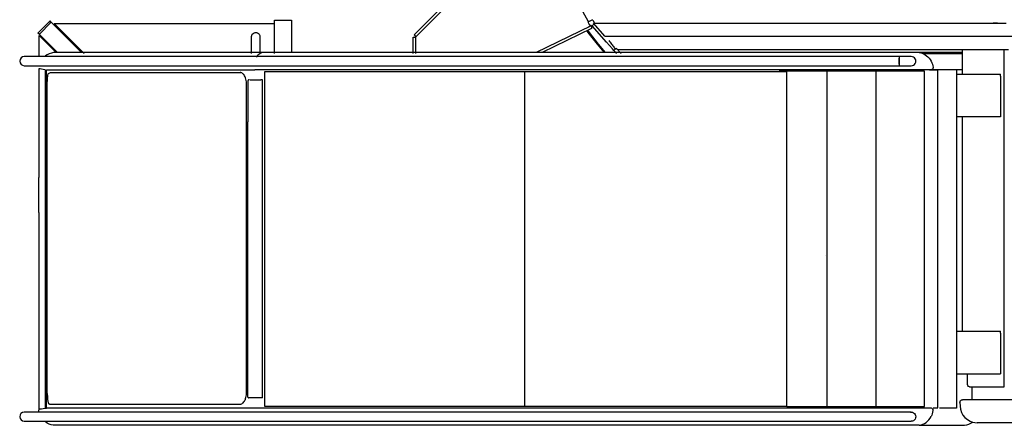
# Model space of a CAD drawing. Extents: x -180544 to -23788, y 1951 to 161254.
# Drawn here: x -122708 to -120407, y 43647 to 44593 of the extents above; entities that cross this region are included whole.
import ezdxf

# ---------------------------------------------------------------- set-up
doc = ezdxf.new("R2010")
doc.units = 0
doc.layers.get('0').update_dxf_attribs({"linetype": 'CONTINUOUS'})

msp = doc.modelspace()

# ---------------------------------------------------------------- linework, layer by layer
at = {"color": 40, "linetype": 'Continuous'}
for p, q in [((-121786.34, 44557.88), (-121500.08, 44844.14)), ((-121492.37, 44843.85), (-121782.46, 44553.76)), ((-121378.45, 44588.31), (-121466.3, 44746.79)), ((-122664.26, 44562.89), (-122637.38, 44589.76)), ((-122661.43, 44560.06), (-122634.56, 44586.93)), ((-122637.38, 44589.76), (-122636.68, 44590.46)), ((-122634.56, 44586.93), (-122637.38, 44589.76)), ((-122633.85, 44587.64), (-122636.68, 44590.46)), ((-122633.85, 44587.64), (-122562.98, 44516.77)), ((-122627.16, 44584.48), (-122113, 44584.48)), ((-122556.97, 44514.29), (-122627.16, 44584.48)), ((-122112.67, 44588.48), (-122112.67, 44592.48)), ((-122112.67, 44592.48), (-122072.67, 44592.48)), ((-122112.67, 44514.29), (-122112.67, 44588.48)), ((-122072.67, 44592.48), (-122072.67, 44516.77)), ((-121374.47, 44578.44), (-121500.93, 44516.77)), ((-121372.08, 44579.66), (-121379.27, 44576.15)), ((-121369.7, 44593.16), (-121378.45, 44588.31)), ((-121371.64, 44578.76), (-121372.04, 44573)), ((-121365.45, 44583.59), (-121370.14, 44579.51)), ((-121370.14, 44579.51), (-121368.61, 44580.85)), ((-121336.99, 44541.38), (-121370.14, 44579.51)), ((-121368.45, 44592.76), (-121364.41, 44585.76)), ((-121340.39, 44554.76), (-121367.34, 44585.76)), ((-121367.34, 44585.76), (-120413.45, 44585.76)), ((-120423.45, 44585.76), (-120433.45, 44585.76)), ((-120413.45, 44585.76), (-120403.13, 44585.76)), ((-122664.96, 44562.18), (-122664.26, 44562.89)), ((-122662.13, 44559.35), (-122664.96, 44562.18)), ((-122661.43, 44560.06), (-122664.26, 44562.89)), ((-122662.13, 44559.35), (-122619.55, 44516.77)), ((-122661.98, 44507.42), (-122661.98, 44556.57)), ((-122658.98, 44553.57), (-122661.98, 44556.57)), ((-122165.75, 44514.29), (-122165.75, 44554.23)), ((-122146.25, 44554.23), (-122146.25, 44516.77)), ((-121786.34, 44557.88), (-121782.1, 44553.64)), ((-121782.46, 44514.29), (-121782.46, 44553.76)), ((-121372.04, 44573), (-121487.34, 44516.77)), ((-121340.39, 44554.76), (-118771.93, 44554.76)), ((-122658.98, 44553.57), (-122622.18, 44516.77)), ((-121788.46, 44514.29), (-121788.46, 44552.76)), ((-121788.46, 44552.76), (-121782.46, 44552.76)), ((-121322.91, 44525.17), (-121336.99, 44541.38)), ((-120505.44, 44516.76), (-122628.54, 44516.76)), ((-121319.91, 44521.73), (-121322.91, 44525.17)), ((-121313.87, 44526.98), (-121319.91, 44521.73)), ((-121313.44, 44514.29), (-121319.91, 44521.73)), ((-121302.84, 44514.29), (-121313.87, 44526.98)), ((-121311.08, 44523.76), (-120397.46, 44523.76)), ((-120597.49, 44514.28), (-120505.29, 44514.28)), ((-120505.44, 44466.55), (-120505.44, 44523.76)), ((-120407.46, 44226.64), (-120407.46, 44523.76)), ((-122194.27, 44507.38), (-122696.98, 44507.42)), ((-122696.98, 44486.12), (-122193.43, 44486.15)), ((-120652.93, 44507.42), (-122194.03, 44507.38)), ((-122193.22, 44486.15), (-120652.93, 44486.12)), ((-120624.76, 44507.42), (-120652.56, 44507.42)), ((-120652.56, 44486.12), (-120624.76, 44486.12)), ((-122662.79, 44478.69), (-122662.79, 44224.87)), ((-122648.1, 44476.75), (-122648.1, 44224.8)), ((-122645.33, 44223.3), (-122645.33, 44476.75)), ((-122645.33, 44476.75), (-122158.48, 44476.75)), ((-122635.6, 44470.1), (-122192.69, 44470.1)), ((-122192.69, 44470.1), (-122191.08, 44470.1)), ((-120523.97, 44476.75), (-122158.48, 44476.75)), ((-122135.83, 44471.75), (-122135.83, 43691.74)), ((-121527.3, 44471.75), (-122135.83, 44471.75)), ((-121527.3, 43691.74), (-121527.3, 44471.75)), ((-120915.47, 44471.75), (-121527.3, 44471.75)), ((-120821.66, 44473.25), (-120933.05, 44473.25)), ((-120915.47, 43691.74), (-120915.47, 44471.75)), ((-120821.66, 44473.25), (-120821.65, 43690.24)), ((-120707.26, 44473.25), (-120821.58, 44473.25)), ((-120707.26, 44473.25), (-120707.26, 43690.24)), ((-120593.88, 44473.25), (-120707.19, 44473.25)), ((-120593.88, 43690.24), (-120593.88, 44473.25)), ((-120562.52, 44475.75), (-120582.19, 44475.75)), ((-120562.52, 43711.17), (-120562.52, 44475.75)), ((-120505.44, 44476.75), (-120523.97, 44476.75)), ((-120518.81, 44476.75), (-120518.81, 43686.74)), ((-120518.81, 44466.55), (-120505.2, 44466.55)), ((-120505.2, 44466.56), (-120418.68, 44466.56)), ((-120418.68, 44466.56), (-120416.46, 44466.56)), ((-120416.46, 44461.56), (-120416.46, 44466.56)), ((-122643.07, 44223.3), (-122643.07, 44445.1)), ((-122178.1, 43717.82), (-122178.1, 44445.1)), ((-122174.32, 44450.75), (-122174.32, 44354.75)), ((-122170.81, 44452.75), (-122172.87, 44452.75)), ((-122169.35, 44452.75), (-122143.89, 44452.75)), ((-122140.25, 44452.75), (-122143.89, 44452.75)), ((-122140.25, 43710.74), (-122140.25, 44452.75)), ((-120416.46, 44461.56), (-120416.46, 44456.76)), ((-120416.46, 44456.76), (-120416.46, 44376.36)), ((-120416.46, 44376.36), (-120416.46, 44371.56)), ((-120416.46, 44371.56), (-120416.46, 44366.56)), ((-122174.32, 43712.74), (-122174.32, 44354.75)), ((-120507.96, 44366.55), (-120518.81, 44366.55)), ((-120505.19, 44366.55), (-120507.96, 44366.55)), ((-120505.44, 43866.54), (-120505.44, 44366.55)), ((-120416.46, 44366.56), (-120505.2, 44366.56)), ((-120433.98, 44366.55), (-120505.19, 44366.55)), ((-120407.44, 43736.75), (-120407.44, 44325.77)), ((-122662.79, 44143.71), (-122662.79, 44224.87)), ((-122648.1, 44224.8), (-122648.1, 44180.12)), ((-122645.33, 44178.12), (-122645.33, 44223.3)), ((-122643.07, 44178.12), (-122643.07, 44223.3)), ((-122648.1, 44180.12), (-122648.1, 44140.57)), ((-122645.33, 44136.21), (-122645.33, 44178.12)), ((-122643.07, 44163.3), (-122643.07, 44178.12)), ((-122643.07, 43721.09), (-122643.07, 44163.3)), ((-122662.79, 44143.71), (-122662.79, 43948.69)), ((-122648.1, 44140.57), (-122648.1, 43686.74)), ((-122645.33, 43686.74), (-122645.33, 44136.21)), ((-120826.13, 44042.79), (-120826.2, 44042.79)), ((-122661.98, 43684.17), (-122661.98, 43948.69)), ((-120518.81, 43866.54), (-120418.67, 43866.54)), ((-120418.67, 43866.54), (-120416.44, 43866.54)), ((-120416.44, 43861.54), (-120416.44, 43866.54)), ((-120416.44, 43861.54), (-120416.44, 43856.74)), ((-120416.44, 43856.74), (-120416.44, 43776.34)), ((-120416.44, 43776.34), (-120416.44, 43771.54)), ((-120518.81, 43766.54), (-120416.44, 43766.54)), ((-120493.44, 43741.75), (-120493.44, 43766.57)), ((-120416.44, 43771.54), (-120416.44, 43766.54)), ((-120488.44, 43736.75), (-120407.44, 43736.75)), ((-120482.99, 43736.75), (-120482.99, 43706.27)), ((-122170.81, 43710.74), (-122172.87, 43710.74)), ((-122143.89, 43710.74), (-122170.81, 43710.74)), ((-122140.25, 43710.74), (-122143.89, 43710.74)), ((-120562.52, 43687.74), (-120562.52, 43711.17)), ((-119727.48, 43706.25), (-120505.28, 43706.25)), ((-122662.01, 43677.42), (-122662.74, 43681.07)), ((-122648.1, 43686.74), (-122645.33, 43686.74)), ((-122158.5, 43686.74), (-122645.33, 43686.74)), ((-122637.87, 43696.09), (-122192.69, 43696.09)), ((-120579.04, 43686.74), (-122158.49, 43686.74)), ((-122135.83, 43691.74), (-121527.3, 43691.74)), ((-121527.3, 43691.74), (-120915.47, 43691.74)), ((-120915.47, 43690.24), (-120821.65, 43690.24)), ((-120821.58, 43690.24), (-120707.26, 43690.24)), ((-120707.18, 43690.24), (-120593.88, 43690.24)), ((-120574.18, 43682.37), (-120574.18, 43681.07)), ((-120574, 43687.74), (-120562.52, 43687.74)), ((-120523.97, 43686.74), (-120559, 43686.74)), ((-120518.81, 43686.74), (-120523.97, 43686.74)), ((-120511.26, 43700.05), (-120510.94, 43691.36)), ((-122194.37, 43677.38), (-122697.08, 43677.42)), ((-120652.91, 43677.42), (-122194.38, 43677.38)), ((-120625.02, 43677.42), (-120652.91, 43677.42)), ((-122697.08, 43656.12), (-122193.53, 43656.15)), ((-122463.59, 43646.78), (-122629.24, 43646.78)), ((-122142.38, 43646.78), (-122628.64, 43646.78)), ((-122193.57, 43656.15), (-120653.28, 43656.12)), ((-120606.59, 43646.74), (-122142.36, 43646.74)), ((-120652.91, 43656.12), (-120625.02, 43656.12)), ((-120606.52, 43646.74), (-120500.26, 43646.74)), ((-119728.92, 43652.75), (-120470.81, 43652.75))]:
    msp.add_line(p, q, dxfattribs=at)
for points in [[(-121380.09, 44591.28), (-121379.27, 44586.59), (-121377.35, 44582.23), (-121374.47, 44578.44)], [(-122165.75, 44554.23), (-122165.36, 44556.98), (-122164.21, 44559.5), (-122162.39, 44561.6), (-122160.05, 44563.1), (-122157.39, 44563.88), (-122154.62, 44563.88), (-122151.95, 44563.1), (-122149.62, 44561.6), (-122147.8, 44559.5), (-122146.65, 44556.98), (-122146.25, 44554.23)], [(-121382.75, 44567.77), (-121380.07, 44563.97), (-121358.89, 44536.52), (-121342.18, 44516.77)], [(-121380.91, 44568.68), (-121377.59, 44563.97), (-121356.14, 44536.3), (-121339.52, 44516.77)], [(-121331.59, 44544.75), (-121329.62, 44542.66), (-121327.9, 44540.67), (-121326.26, 44538.63), (-121324.7, 44536.59), (-121323.22, 44534.59), (-121321.69, 44532.5), (-121320.3, 44530.57), (-121319.05, 44528.84), (-121317.98, 44527.34), (-121317.17, 44526.21), (-121316.54, 44525.31), (-121316.11, 44524.62), (-121315.89, 44524.15)], [(-122628.54, 44516.76), (-122633.63, 44515.73), (-122638.55, 44514.04), (-122643.2, 44511.73), (-122647.52, 44508.83), (-122649.13, 44507.42)], [(-122154.71, 44505.83), (-122152.92, 44508.66), (-122150.99, 44511.1), (-122148.94, 44513.15)], [(-122148.94, 44513.15), (-122146.79, 44514.78), (-122144.57, 44515.98), (-122142.3, 44516.76)], [(-120606.37, 44516.76), (-120602.79, 44516.06), (-120599.27, 44515), (-120595.81, 44513.57)], [(-120595.81, 44513.57), (-120592.44, 44511.74), (-120589.18, 44509.5), (-120586.09, 44506.87)], [(-120652.33, 44496.76), (-120652.35, 44499.51), (-120652.41, 44502.08), (-120652.51, 44504.29), (-120652.64, 44505.98), (-120652.78, 44507.04), (-120652.94, 44507.41), (-120653.1, 44507.04), (-120653.25, 44505.98), (-120653.37, 44504.29), (-120653.47, 44502.08), (-120653.53, 44499.51), (-120653.55, 44496.76)], [(-120653.55, 44496.76), (-120653.53, 44494), (-120653.47, 44491.43), (-120653.37, 44489.22), (-120653.25, 44487.53), (-120653.1, 44486.47), (-120652.94, 44486.1), (-120652.78, 44486.47), (-120652.64, 44487.53), (-120652.51, 44489.22), (-120652.41, 44491.43), (-120652.35, 44494), (-120652.33, 44496.76)], [(-120614.03, 44496.76), (-120614.4, 44499.51), (-120615.46, 44502.08), (-120617.15, 44504.29), (-120619.36, 44505.98), (-120621.92, 44507.04), (-120624.76, 44507.42)], [(-120624.76, 44486.12), (-120621.92, 44486.47), (-120619.36, 44487.53), (-120617.15, 44489.22), (-120615.46, 44491.43), (-120614.4, 44494), (-120614.03, 44496.76)], [(-120586.09, 44506.87), (-120583.2, 44503.8), (-120580.55, 44500.3), (-120578.23, 44496.38)], [(-120578.23, 44496.38), (-120576.73, 44493.17), (-120575.48, 44489.74)], [(-120575.48, 44489.74), (-120574.53, 44486.15), (-120573.88, 44482.42)], [(-122648.1, 44476.75), (-122652.4, 44477.49), (-122656.29, 44478.05), (-122659.75, 44478.45), (-122662.79, 44478.69)], [(-122642.15, 44461.37), (-122641.96, 44462.63), (-122641.76, 44463.78), (-122641.54, 44464.81), (-122641.11, 44466.33), (-122640.71, 44467.3), (-122640.29, 44467.9), (-122635.6, 44470.1)], [(-122187.08, 44468.2), (-122188.9, 44469.25), (-122190.78, 44469.89), (-122192.69, 44470.1)], [(-122182.31, 44462.79), (-122183.38, 44464.43), (-122184.54, 44465.89), (-122185.78, 44467.15), (-122187.08, 44468.2)], [(-122177.97, 44445.1), (-122178.1, 44448.36), (-122178.48, 44451.57), (-122179.1, 44454.69), (-122179.97, 44457.63), (-122181.04, 44460.35), (-122182.31, 44462.79)], [(-120575.28, 44478.16), (-120576.53, 44477.24), (-120577.92, 44476.8), (-120578.57, 44476.75)], [(-120574.14, 44480.01), (-120574.63, 44478.99), (-120575.28, 44478.16)], [(-120573.88, 44482.42), (-120573.85, 44481.47), (-120574.14, 44480.01)], [(-122643.07, 44445.1), (-122643.05, 44448.11), (-122642.97, 44451.06), (-122642.83, 44453.91)], [(-122642.83, 44453.91), (-122642.7, 44455.95), (-122642.54, 44457.88), (-122642.36, 44459.69), (-122642.15, 44461.37)], [(-122172.87, 44452.75), (-122173.59, 44452.49), (-122174.13, 44451.75), (-122174.32, 44450.75)], [(-120488.44, 43736.75), (-120490.94, 43737.42), (-120492.77, 43739.25), (-120493.44, 43741.75)], [(-122643.07, 43721.09), (-122643.04, 43718.08), (-122642.96, 43715.12), (-122642.83, 43712.27), (-122642.62, 43709.25), (-122642.48, 43707.68), (-122642.32, 43706.19), (-122642.15, 43704.81)], [(-122642.15, 43704.81), (-122641.92, 43703.3), (-122641.67, 43701.96), (-122641.4, 43700.8), (-122641.11, 43699.84)], [(-122192.69, 43696.09), (-122190.78, 43696.3), (-122188.9, 43696.94), (-122187.07, 43698), (-122185.34, 43699.45), (-122183.74, 43701.27), (-122182.3, 43703.42)], [(-122182.3, 43703.42), (-122181.33, 43705.23), (-122180.46, 43707.2), (-122179.72, 43709.3), (-122179.1, 43711.52)], [(-122179.1, 43711.52), (-122178.48, 43714.61), (-122178.1, 43717.82), (-122177.97, 43721.09)], [(-122174.32, 43712.74), (-122174.13, 43711.74), (-122173.59, 43711), (-122172.87, 43710.74)], [(-120511.26, 43700.05), (-120510.87, 43702.4), (-120509.59, 43704.42), (-120507.62, 43705.78), (-120505.28, 43706.25)], [(-122662.79, 43681.74), (-122662.41, 43683.65), (-122661.56, 43684.93)], [(-122661.55, 43684.9), (-122659.75, 43685.04), (-122656.29, 43685.44), (-122652.4, 43686), (-122648.1, 43686.74)], [(-122641.11, 43699.84), (-122640.71, 43698.87), (-122640.29, 43698.28), (-122639.85, 43698.09)], [(-122637.87, 43696.09), (-122638.86, 43696.35), (-122639.59, 43697.09), (-122639.85, 43698.09)], [(-120575.96, 43685.69), (-120575.61, 43685.37), (-120574.75, 43684.19), (-120574.39, 43683.34), (-120574.18, 43682.4)], [(-120574.18, 43681.07), (-120574.82, 43677.33), (-120575.77, 43673.76)], [(-120510.94, 43691.36), (-120509.98, 43684.02), (-120507.68, 43676.98), (-120504.13, 43670.48), (-120499.43, 43664.73), (-120493.75, 43659.95), (-120487.29, 43656.29), (-120481.98, 43654.34), (-120476.45, 43653.15), (-120470.81, 43652.75)], [(-120626.5, 43677.19), (-120625.03, 43677.39), (-120622.27, 43677.02), (-120619.7, 43675.96), (-120617.5, 43674.27), (-120615.81, 43672.06), (-120614.75, 43669.49), (-120614.38, 43666.74)], [(-120614.38, 43666.74), (-120614.75, 43663.98), (-120615.81, 43661.41), (-120617.5, 43659.21), (-120619.7, 43657.51), (-120622.27, 43656.45), (-120625.26, 43656.12)], [(-120575.77, 43673.76), (-120577.02, 43670.32), (-120578.51, 43667.12)], [(-122628.64, 43646.78), (-122633.72, 43647.82), (-122638.62, 43649.51), (-122643.26, 43651.82), (-122647.56, 43654.72), (-122649.14, 43656.12)]]:
    msp.add_lwpolyline(points, dxfattribs=at)
for centre, radius, start, end in [((-122696.83, 44496.76), 10.65, 91.13468, 269.31915), ((-120579.49, 43680.37), 6.39, 56.42027, 85.87886), ((-122696.93, 43666.77), 10.65, 90.83554, 270.08743), ((-120611.5, 43683.02), 36.63, 277.81957, 334.26982), ((-120507.26, 43694.57), 48.35, 278.32903, 303.14368)]:
    msp.add_arc(centre, radius, start, end, dxfattribs=at)

doc.saveas('drawing.dxf')
